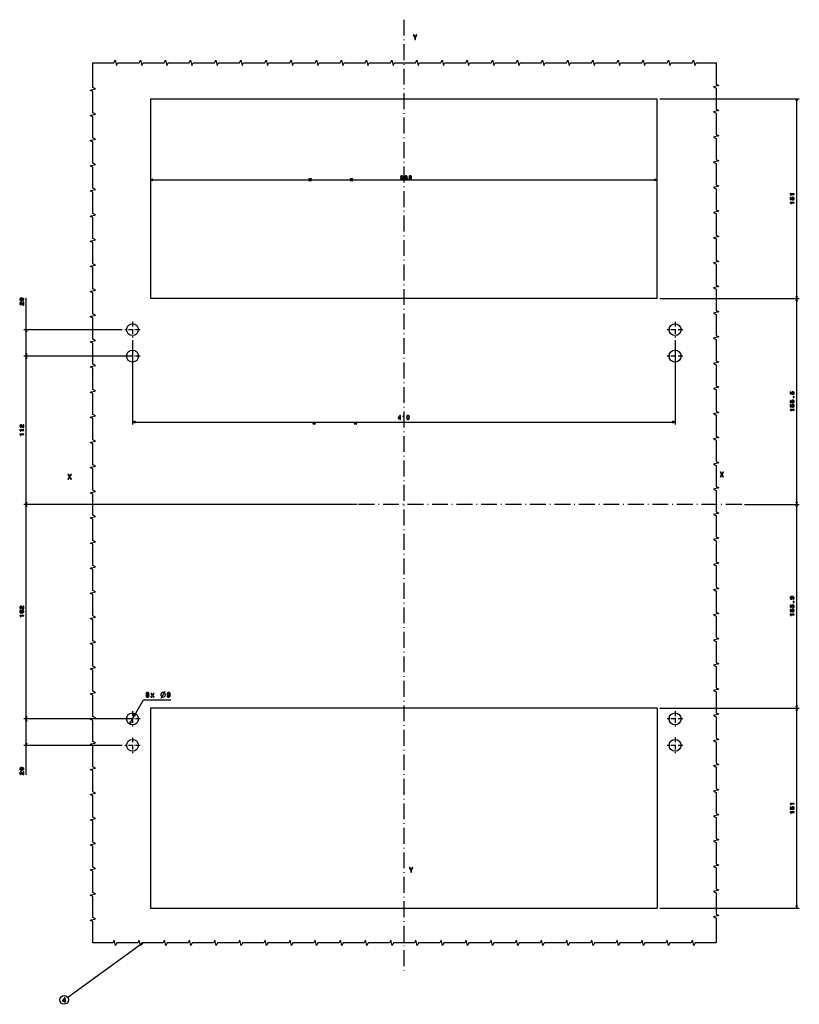
# Model space of a CAD drawing. Extents: x -936 to 1567, y 406 to 1689.
# Drawn here: x 322 to 911, y 903 to 1647 of the extents above; entities that cross this region are included whole.
import ezdxf

# ---------------------------------------------------------------- set-up
doc = ezdxf.new("R2010")
doc.units = 0
doc.linetypes.add('DASHDOT', pattern=[18.5, 12, -3, 0.5, -3])
doc.layers.get('0').update_dxf_attribs({"linetype": 'CONTINUOUS'})

msp = doc.modelspace()

# ---------------------------------------------------------------- linework, layer by layer
at = {"color": 7, "linetype": 'DASHDOT'}
for p, q in [((612.591431, 1646.825073), (612.591431, 928.474243)), ((867.959534, 1280.663086), (359.462585, 1280.663086))]:
    msp.add_line(p, q, dxfattribs=at)
at = {"color": 7}
for p, q in [((421.091431, 1587.163086), (804.091431, 1587.163086)), ((421.091431, 1587.163086), (421.091431, 1436.163086)), ((804.091431, 1436.163086), (804.091431, 1587.163086)), ((806.091431, 1587.163086), (911.496399, 1587.163086)), ((909.496399, 1436.163086), (909.496399, 1587.163086)), ((327.362427, 1392.663086), (327.362427, 1436.837891)), ((804.091431, 1436.163086), (421.091431, 1436.163086)), ((806.091431, 1436.163086), (911.496399, 1436.163086)), ((806.091431, 1436.163086), (911.496399, 1436.163086)), ((909.496399, 1280.663086), (909.496399, 1436.163086)), ((399.741425, 1412.663086), (325.362427, 1412.663086)), ((407.591431, 1404.81311), (407.591431, 1340.913574)), ((817.591431, 1404.81311), (817.591431, 1340.913574)), ((399.741425, 1392.663086), (325.362427, 1392.663086)), ((407.591431, 1342.913574), (817.591431, 1342.913574)), ((869.959534, 1280.663086), (911.496399, 1280.663086)), ((869.959534, 1280.663086), (911.496399, 1280.663086)), ((909.496399, 1126.763062), (909.496399, 1280.663086)), ((405.356689, 1114.757202), (415.880188, 1133.150269)), ((415.880188, 1133.150269), (436.492249, 1133.150269)), ((804.091431, 1126.763062), (421.091431, 1126.763062)), ((421.091431, 1126.763062), (421.091431, 975.763062)), ((804.091431, 1126.763062), (804.091431, 975.763062)), ((806.091431, 1126.763062), (911.496399, 1126.763062)), ((399.741425, 1118.663086), (325.362427, 1118.663086)), ((327.362427, 1076.337402), (327.362427, 1118.663086)), ((399.741425, 1098.663086), (325.362427, 1098.663086)), ((421.091431, 975.763062), (804.091431, 975.763062)), ((415.733215, 949.50824), (358.646057, 908.288025))]:
    msp.add_line(p, q, dxfattribs=at)
at = {"color": 5}
for p, q in [((421.091431, 1525.883179), (804.091431, 1525.883179)), ((405.591431, 1392.663086), (325.362427, 1392.663086)), ((327.362427, 1280.663086), (327.362427, 1392.663086)), ((576.871216, 1280.663086), (325.362427, 1280.663086)), ((577.445984, 1280.663086), (325.362427, 1280.663086)), ((327.362427, 1118.663086), (327.362427, 1280.663086)), ((806.091431, 1126.763062), (911.496399, 1126.763062)), ((909.496399, 975.763062), (909.496399, 1126.763062)), ((405.591431, 1118.663086), (325.362427, 1118.663086)), ((806.091431, 975.763062), (911.496399, 975.763062))]:
    msp.add_line(p, q, dxfattribs=at)
at = {"color": 7, "linetype": 'DASHDOT', "ltscale": 0.292499}
for p, q in [((407.591431, 1418.513062), (407.591431, 1406.81311)), ((817.591431, 1418.513062), (817.591431, 1406.81311)), ((823.441406, 1412.663086), (811.741455, 1412.663086)), ((407.591431, 1398.513062), (407.591431, 1386.81311)), ((817.591431, 1398.513062), (817.591431, 1386.81311)), ((823.441406, 1392.663086), (811.741455, 1392.663086)), ((407.591431, 1124.513062), (407.591431, 1112.81311)), ((817.591431, 1124.513062), (817.591431, 1112.81311)), ((823.441406, 1118.663086), (811.741455, 1118.663086)), ((407.591431, 1104.513062), (407.591431, 1092.81311)), ((817.591431, 1104.513062), (817.591431, 1092.81311)), ((823.441406, 1098.663086), (811.741455, 1098.663086))]:
    msp.add_line(p, q, dxfattribs=at)
at = {"color": 7, "linetype": 'DASHDOT', "ltscale": 0.2925}
for p, q in [((413.441437, 1412.663086), (401.741425, 1412.663086)), ((413.441437, 1392.663086), (401.741425, 1392.663086)), ((413.441437, 1118.663086), (401.741425, 1118.663086)), ((413.441437, 1098.663086), (401.741425, 1098.663086))]:
    msp.add_line(p, q, dxfattribs=at)
at = {"color": 7}
for points in [[(621.371704, 1631.806396), (621.371704, 1633.223511), (622.521545, 1635.311401), (621.99707, 1635.311401), (621.134644, 1633.652222), (620.262207, 1635.311401), (619.702393, 1635.311401), (620.902649, 1633.193237), (620.902649, 1631.806396)], [(540.885376, 1526.601074), (540.885376, 1526.302856), (542.895447, 1526.302856), (542.895447, 1526.601074)], [(540.885376, 1525.762451), (540.885376, 1525.468506), (542.895447, 1525.468506), (542.895447, 1525.762451)], [(572.113037, 1526.601074), (572.113037, 1526.302856), (574.123108, 1526.302856), (574.123108, 1526.601074)], [(572.113037, 1525.762451), (572.113037, 1525.468506), (574.123108, 1525.468506), (574.123108, 1525.762451)], [(907.496399, 1514.787598), (907.496399, 1515.180908), (904.474792, 1515.180908), (904.474792, 1514.886963), (904.738464, 1514.809204), (904.91571, 1514.653564), (905.019409, 1514.415771), (905.054077, 1514.08728), (905.360962, 1514.08728), (905.360962, 1514.787598)], [(906.713989, 1510.591064), (907.068481, 1510.686157), (907.345093, 1510.897949), (907.518005, 1511.209229), (907.582886, 1511.606934), (907.505005, 1512.043457), (907.293213, 1512.38501), (906.956055, 1512.601074), (906.523804, 1512.683228), (906.121765, 1512.609741), (905.806152, 1512.402222), (905.603027, 1512.078125), (905.529541, 1511.658691), (905.581421, 1511.334595), (905.72406, 1511.083862), (904.91571, 1511.204834), (904.91571, 1512.519043), (904.561279, 1512.519043), (904.561279, 1510.915283), (906.151978, 1510.67749), (906.151978, 1511.023315), (905.948853, 1511.274048), (905.875366, 1511.593872), (905.922913, 1511.870605), (906.061279, 1512.082397), (906.273071, 1512.216431), (906.54541, 1512.263916), (906.817749, 1512.216431), (907.029541, 1512.078125), (907.163574, 1511.866211), (907.21106, 1511.593872), (907.180847, 1511.364746), (907.081421, 1511.187622), (906.925781, 1511.057861), (906.713989, 1510.993042)], [(907.496399, 1508.382935), (907.496399, 1508.776367), (904.474792, 1508.776367), (904.474792, 1508.482422), (904.738464, 1508.404541), (904.91571, 1508.249023), (905.019409, 1508.01123), (905.054077, 1507.682617), (905.360962, 1507.682617), (905.360962, 1508.382935)], [(323.897003, 1434.494873), (324.575684, 1434.559814), (325.059845, 1434.762939), (325.35379, 1435.087158), (325.448883, 1435.536743), (325.35379, 1435.981934), (325.059845, 1436.306152), (324.575684, 1436.505005), (323.897003, 1436.574219), (323.222656, 1436.505005), (322.954651, 1436.422852), (322.734192, 1436.306152), (322.440247, 1435.981934), (322.34082, 1435.536743), (322.440247, 1435.087158), (322.738495, 1434.762939), (323.222656, 1434.559814)], [(323.897003, 1434.909912), (323.373962, 1434.944458), (322.997864, 1435.052612), (322.777405, 1435.24707), (322.699615, 1435.536743), (322.777405, 1435.822021), (322.997864, 1436.016602), (323.373962, 1436.124634), (323.897003, 1436.15918), (324.424377, 1436.124634), (324.800476, 1436.016602), (325.020935, 1435.822021), (325.094421, 1435.536743), (325.020935, 1435.24707), (324.800476, 1435.052612), (324.424377, 1434.944458)], [(325.362427, 1431.279663), (325.362427, 1433.341675), (324.990662, 1433.341675), (324.990662, 1431.711914), (324.787506, 1431.802734), (324.618896, 1431.958374), (324.311981, 1432.43811), (324.182312, 1432.693237), (323.996429, 1432.978516), (323.780304, 1433.181641), (323.525238, 1433.29834), (323.235626, 1433.341675), (322.872528, 1433.268066), (322.587219, 1433.064941), (322.40564, 1432.753662), (322.34082, 1432.351685), (322.414307, 1431.936768), (322.617462, 1431.621094), (322.941681, 1431.417969), (323.369629, 1431.348877), (323.430145, 1431.348877), (323.430145, 1431.742188), (323.395569, 1431.742188), (323.101624, 1431.781128), (322.885468, 1431.897827), (322.747162, 1432.08374), (322.699615, 1432.330078), (322.742828, 1432.580811), (322.850891, 1432.766724), (323.019501, 1432.887695), (323.231293, 1432.930908), (323.430145, 1432.900635), (323.598724, 1432.818604), (323.745697, 1432.680176), (323.875397, 1432.48999), (324.013733, 1432.234985), (324.281738, 1431.811401), (324.567047, 1431.513062), (324.912872, 1431.335815), (325.349457, 1431.279663)], [(906.713989, 1363.745605), (907.068481, 1363.84082), (907.345093, 1364.052612), (907.518005, 1364.36377), (907.582886, 1364.761475), (907.505005, 1365.19812), (907.293213, 1365.539551), (906.956055, 1365.755737), (906.523804, 1365.837891), (906.121765, 1365.764404), (905.806152, 1365.556885), (905.603027, 1365.232666), (905.529541, 1364.813354), (905.581421, 1364.489136), (905.72406, 1364.238403), (904.91571, 1364.359497), (904.91571, 1365.673584), (904.561279, 1365.673584), (904.561279, 1364.069824), (906.151978, 1363.832153), (906.151978, 1364.177979), (905.948853, 1364.428711), (905.875366, 1364.748535), (905.922913, 1365.025146), (906.061279, 1365.237061), (906.273071, 1365.370972), (906.54541, 1365.418579), (906.817749, 1365.370972), (907.029541, 1365.232666), (907.163574, 1365.020874), (907.21106, 1364.748535), (907.180847, 1364.519409), (907.081421, 1364.342163), (906.925781, 1364.212524), (906.713989, 1364.147705)], [(907.496399, 1361.317139), (907.496399, 1361.913696), (906.852295, 1361.913696), (906.852295, 1361.317139)], [(906.713989, 1357.341064), (907.068481, 1357.436157), (907.345093, 1357.647949), (907.518005, 1357.959229), (907.582886, 1358.356934), (907.505005, 1358.793457), (907.293213, 1359.13501), (906.956055, 1359.351074), (906.523804, 1359.433228), (906.121765, 1359.359741), (905.806152, 1359.152344), (905.603027, 1358.828125), (905.529541, 1358.408813), (905.581421, 1358.084595), (905.72406, 1357.833862), (904.91571, 1357.954834), (904.91571, 1359.269043), (904.561279, 1359.269043), (904.561279, 1357.665283), (906.151978, 1357.42749), (906.151978, 1357.773315), (905.948853, 1358.024048), (905.875366, 1358.343872), (905.922913, 1358.620605), (906.061279, 1358.832397), (906.273071, 1358.966431), (906.54541, 1359.013916), (906.817749, 1358.966431), (907.029541, 1358.828125), (907.163574, 1358.616211), (907.21106, 1358.343872), (907.180847, 1358.114868), (907.081421, 1357.937622), (906.925781, 1357.807861), (906.713989, 1357.743042)], [(906.713989, 1354.138672), (907.068481, 1354.233887), (907.345093, 1354.445679), (907.518005, 1354.756836), (907.582886, 1355.154541), (907.505005, 1355.591187), (907.293213, 1355.932739), (906.956055, 1356.148804), (906.523804, 1356.230957), (906.121765, 1356.157471), (905.806152, 1355.949951), (905.603027, 1355.625732), (905.529541, 1355.206421), (905.581421, 1354.882202), (905.72406, 1354.631592), (904.91571, 1354.752563), (904.91571, 1356.06665), (904.561279, 1356.06665), (904.561279, 1354.462891), (906.151978, 1354.22522), (906.151978, 1354.571045), (905.948853, 1354.821777), (905.875366, 1355.141602), (905.922913, 1355.418213), (906.061279, 1355.630127), (906.273071, 1355.76416), (906.54541, 1355.811646), (906.817749, 1355.76416), (907.029541, 1355.625732), (907.163574, 1355.41394), (907.21106, 1355.141602), (907.180847, 1354.912476), (907.081421, 1354.735229), (906.925781, 1354.605591), (906.713989, 1354.540771)], [(609.626892, 1344.913574), (610.01593, 1344.913574), (610.01593, 1345.657104), (610.443909, 1345.657104), (610.443909, 1346.00293), (610.01593, 1346.00293), (610.01593, 1347.848755), (609.622559, 1347.848755), (608.308411, 1346.037476), (608.308411, 1345.657104), (609.626892, 1345.657104)], [(608.67157, 1346.00293), (609.626892, 1347.34729), (609.626892, 1346.00293)], [(612.513611, 1344.913574), (612.906982, 1344.913574), (612.906982, 1347.935181), (612.613037, 1347.935181), (612.535217, 1347.671509), (612.379639, 1347.494263), (612.141846, 1347.390503), (611.813354, 1347.355957), (611.813354, 1347.049072), (612.513611, 1347.049072)], [(614.751953, 1346.379028), (614.816772, 1345.700317), (615.019958, 1345.216187), (615.344177, 1344.922241), (615.793762, 1344.827148), (616.238953, 1344.922241), (616.563171, 1345.216187), (616.762024, 1345.700317), (616.831177, 1346.379028), (616.762024, 1347.053345), (616.679932, 1347.321411), (616.563171, 1347.54187), (616.238953, 1347.835815), (615.793762, 1347.935181), (615.344177, 1347.835815), (615.019958, 1347.537476), (614.816772, 1347.053345)], [(615.166931, 1346.379028), (615.201538, 1346.9021), (615.30957, 1347.278076), (615.504089, 1347.498535), (615.793762, 1347.576416), (616.079041, 1347.498535), (616.27356, 1347.278076), (616.381653, 1346.9021), (616.416199, 1346.379028), (616.381653, 1345.851563), (616.27356, 1345.475586), (616.079041, 1345.255127), (615.793762, 1345.181641), (615.504089, 1345.255127), (615.30957, 1345.475586), (615.201538, 1345.851563)], [(907.496399, 1351.930664), (907.496399, 1352.323975), (904.474792, 1352.323975), (904.474792, 1352.030029), (904.738464, 1351.952271), (904.91571, 1351.796631), (905.019409, 1351.55896), (905.054077, 1351.230347), (905.360962, 1351.230347), (905.360962, 1351.930664)], [(543.885376, 1342.601074), (543.885376, 1342.302856), (545.895447, 1342.302856), (545.895447, 1342.601074)], [(543.885376, 1341.762451), (543.885376, 1341.468506), (545.895447, 1341.468506), (545.895447, 1341.762451)], [(575.113037, 1342.601074), (575.113037, 1342.302856), (577.123108, 1342.302856), (577.123108, 1342.601074)], [(575.113037, 1341.762451), (575.113037, 1341.468506), (577.123108, 1341.468506), (577.123108, 1341.762451)], [(358.77298, 1299.806396), (359.302521, 1299.806396), (360.104401, 1301.223511), (360.921387, 1299.806396), (361.455994, 1299.806396), (360.361603, 1301.606812), (361.400513, 1303.311401), (360.891144, 1303.311401), (360.119537, 1302.015381), (359.363037, 1303.311401), (358.833496, 1303.311401), (359.867371, 1301.601807)], [(851.617737, 1301.437012), (852.147278, 1301.437012), (852.949097, 1302.854126), (853.766113, 1301.437012), (854.30072, 1301.437012), (853.20636, 1303.237427), (854.245239, 1304.942017), (853.73584, 1304.942017), (852.964233, 1303.645996), (852.207764, 1304.942017), (851.678223, 1304.942017), (852.712097, 1303.232422)], [(906.752869, 1209.0802), (907.09436, 1209.145142), (907.358032, 1209.330933), (907.522339, 1209.624878), (907.582886, 1210.013916), (907.552612, 1210.269043), (907.474792, 1210.498169), (907.34082, 1210.692627), (907.150574, 1210.856934), (906.912842, 1210.986572), (906.618896, 1211.081665), (906.281738, 1211.137939), (905.892639, 1211.159546), (905.283142, 1211.08606), (904.837891, 1210.874146), (904.569885, 1210.536987), (904.474792, 1210.074463), (904.552612, 1209.650879), (904.760132, 1209.330933), (905.079956, 1209.123535), (905.481995, 1209.054321), (905.896973, 1209.123535), (906.212524, 1209.32666), (906.411377, 1209.629272), (906.476196, 1210.013916), (906.394104, 1210.420288), (906.143372, 1210.727173), (906.623169, 1210.658081), (906.964722, 1210.519775), (907.167847, 1210.307861), (907.232666, 1210.018311), (907.202454, 1209.793457), (907.107361, 1209.629272), (906.956055, 1209.521118), (906.752869, 1209.477905)], [(905.477661, 1209.473633), (905.209656, 1209.516846), (904.997803, 1209.637939), (904.863831, 1209.828125), (904.816284, 1210.074463), (904.863831, 1210.32959), (904.997803, 1210.524048), (905.205322, 1210.645142), (905.473389, 1210.692627), (905.745667, 1210.645142), (905.948853, 1210.524048), (906.074219, 1210.325195), (906.117432, 1210.061523), (906.074219, 1209.82373), (905.948853, 1209.637939), (905.75, 1209.516846)], [(907.496399, 1206.617188), (907.496399, 1207.213623), (906.852295, 1207.213623), (906.852295, 1206.617188)], [(906.554077, 1202.623779), (906.58429, 1202.623779), (906.999268, 1202.692871), (907.310547, 1202.896118), (907.509399, 1203.215942), (907.582886, 1203.639648), (907.509399, 1204.089111), (907.319153, 1204.426392), (907.016602, 1204.642456), (906.627563, 1204.720337), (906.372437, 1204.685669), (906.164978, 1204.590576), (906.005005, 1204.435059), (905.888306, 1204.227539), (905.654907, 1204.508545), (905.283142, 1204.60791), (904.945923, 1204.543091), (904.690918, 1204.357178), (904.531006, 1204.054565), (904.474792, 1203.639648), (904.543945, 1203.25061), (904.734131, 1202.952271), (905.036743, 1202.757813), (905.438721, 1202.692871), (905.468994, 1202.692871), (905.468994, 1203.077637), (905.192383, 1203.112183), (904.99353, 1203.224609), (904.872437, 1203.406128), (904.829224, 1203.661255), (904.863831, 1203.885986), (904.95459, 1204.050293), (905.101563, 1204.149658), (905.300415, 1204.188599), (905.512207, 1204.149658), (905.654907, 1204.045898), (905.741333, 1203.86438), (905.767334, 1203.618042), (905.762939, 1203.449463), (906.104492, 1203.449463), (906.095825, 1203.661255), (906.134766, 1203.933594), (906.238464, 1204.136719), (906.407104, 1204.257813), (906.627563, 1204.301025), (906.878235, 1204.253418), (907.064087, 1204.128052), (907.180847, 1203.929199), (907.219727, 1203.665527), (907.176514, 1203.393188), (907.046875, 1203.194336), (906.839355, 1203.06897), (906.554077, 1203.021484)], [(907.496399, 1197.230713), (907.496399, 1197.624023), (904.474792, 1197.624023), (904.474792, 1197.330078), (904.738464, 1197.252319), (904.91571, 1197.09668), (905.019409, 1196.858887), (905.054077, 1196.530396), (905.360962, 1196.530396), (905.360962, 1197.230713)], [(906.713989, 1199.438721), (907.068481, 1199.533813), (907.345093, 1199.745605), (907.518005, 1200.056885), (907.582886, 1200.45459), (907.505005, 1200.891235), (907.293213, 1201.232666), (906.956055, 1201.448853), (906.523804, 1201.531006), (906.121765, 1201.45752), (905.806152, 1201.25), (905.603027, 1200.925781), (905.529541, 1200.50647), (905.581421, 1200.182251), (905.72406, 1199.931519), (904.91571, 1200.052612), (904.91571, 1201.366699), (904.561279, 1201.366699), (904.561279, 1199.762939), (906.151978, 1199.525146), (906.151978, 1199.870972), (905.948853, 1200.121704), (905.875366, 1200.44165), (905.922913, 1200.718262), (906.061279, 1200.930054), (906.273071, 1201.064087), (906.54541, 1201.111694), (906.817749, 1201.064087), (907.029541, 1200.925781), (907.163574, 1200.713989), (907.21106, 1200.44165), (907.180847, 1200.212524), (907.081421, 1200.035278), (906.925781, 1199.90564), (906.713989, 1199.84082)], [(418.34082, 1137.036499), (418.083618, 1136.895264), (417.907104, 1136.698608), (417.796143, 1136.451416), (417.760864, 1136.153931), (417.841553, 1135.705078), (418.073547, 1135.357056), (418.451782, 1135.135132), (418.966187, 1135.049438), (419.475555, 1135.135132), (419.853821, 1135.357056), (420.085785, 1135.705078), (420.171509, 1136.153931), (420.131165, 1136.451416), (420.025269, 1136.698608), (419.843719, 1136.895264), (419.591553, 1137.036499), (419.793274, 1137.157471), (419.934509, 1137.323975), (420.020233, 1137.525635), (420.050476, 1137.772827), (419.969788, 1138.130859), (419.757996, 1138.418335), (419.415039, 1138.604858), (418.966187, 1138.675537), (418.512299, 1138.604858), (418.169373, 1138.418335), (417.952515, 1138.130859), (417.876862, 1137.772827), (417.902069, 1137.525635), (417.987793, 1137.323975)], [(418.355957, 1137.732422), (418.396301, 1137.954346), (418.517334, 1138.125854), (418.708984, 1138.231689), (418.966187, 1138.272095), (419.218353, 1138.231689), (419.410004, 1138.125854), (419.531036, 1137.954346), (419.576416, 1137.732422), (419.531036, 1137.505493), (419.410004, 1137.328979), (419.218353, 1137.213013), (418.966187, 1137.177734), (418.708984, 1137.218018), (418.517334, 1137.328979), (418.396301, 1137.505493)], [(430.881256, 1138.650269), (430.53125, 1138.650269), (430.239594, 1138.591919), (429.947937, 1138.475342), (429.65625, 1138.300293), (429.306274, 1137.950317), (429.131256, 1137.658691), (429.014587, 1137.366943), (428.956238, 1137.075317), (428.956238, 1136.725342), (429.014587, 1136.433594), (429.131256, 1136.141968), (429.306274, 1135.850342), (429.65625, 1135.500244), (429.947937, 1135.325317), (430.239594, 1135.208618), (430.53125, 1135.150269), (430.881256, 1135.150269), (431.172913, 1135.208618), (431.4646, 1135.325317), (431.756256, 1135.500244), (432.106262, 1135.850342), (432.28125, 1136.141968), (432.397949, 1136.433594), (432.456238, 1136.725342), (432.456238, 1137.075317), (432.397949, 1137.366943), (432.28125, 1137.658691), (432.106262, 1137.950317), (431.756256, 1138.300293), (431.4646, 1138.475342), (431.172913, 1138.591919)], [(433.763885, 1136.0177), (433.839539, 1135.619385), (434.056396, 1135.311646), (434.399353, 1135.119995), (434.85321, 1135.049438), (435.150757, 1135.084717), (435.418091, 1135.175537), (435.64502, 1135.331787), (435.83667, 1135.553711), (435.987976, 1135.831177), (436.098907, 1136.174072), (436.164459, 1136.567383), (436.189697, 1137.021362), (436.103943, 1137.732422), (435.856812, 1138.251831), (435.46344, 1138.564575), (434.923828, 1138.675537), (434.429596, 1138.584717), (434.056396, 1138.342651), (433.814331, 1137.969482), (433.733643, 1137.500488), (433.814331, 1137.016357), (434.051361, 1136.648193), (434.404358, 1136.416138), (434.85321, 1136.340454), (435.327271, 1136.436279), (435.685364, 1136.728882), (435.604675, 1136.169067), (435.443298, 1135.77063), (435.196167, 1135.533569), (434.858276, 1135.457886), (434.596008, 1135.493286), (434.404358, 1135.604248), (434.27832, 1135.780762), (434.227844, 1136.0177)], [(434.222839, 1137.505493), (434.273254, 1137.818115), (434.414459, 1138.065308), (434.636353, 1138.22168), (434.923828, 1138.2771), (435.221375, 1138.22168), (435.448334, 1138.065308), (435.589539, 1137.823242), (435.64502, 1137.510498), (435.589539, 1137.192871), (435.448334, 1136.955811), (435.216339, 1136.80957), (434.908691, 1136.759033), (434.631348, 1136.80957), (434.414459, 1136.955811), (434.273254, 1137.187744)], [(418.244995, 1136.16394), (418.290405, 1136.431274), (418.436646, 1136.633057), (418.663605, 1136.76416), (418.966187, 1136.80957), (419.263733, 1136.76416), (419.490692, 1136.633057), (419.636963, 1136.431274), (419.687378, 1136.16394), (419.636963, 1135.876465), (419.490692, 1135.659668), (419.263733, 1135.518433), (418.966187, 1135.473022), (418.663605, 1135.518433), (418.436646, 1135.659668), (418.290405, 1135.876465)], [(421.981018, 1135.150269), (422.677002, 1136.204346), (423.393127, 1135.150269), (423.927734, 1135.150269), (422.959412, 1136.547241), (423.872253, 1137.858521), (423.357849, 1137.858521), (422.697174, 1136.875122), (422.036499, 1137.858521), (421.512024, 1137.858521), (422.409729, 1136.542236), (421.461578, 1135.150269)], [(323.897003, 1079.799072), (324.575684, 1079.863892), (325.059845, 1080.067139), (325.35379, 1080.391357), (325.448883, 1080.84082), (325.35379, 1081.286133), (325.059845, 1081.610352), (324.575684, 1081.809204), (323.897003, 1081.878418), (323.222656, 1081.809204), (322.954651, 1081.727051), (322.734192, 1081.610352), (322.440247, 1081.286133), (322.34082, 1080.84082), (322.440247, 1080.391357), (322.738495, 1080.067139), (323.222656, 1079.863892)], [(325.362427, 1076.583862), (325.362427, 1078.645752), (324.990662, 1078.645752), (324.990662, 1077.016113), (324.787506, 1077.106934), (324.618896, 1077.262451), (324.311981, 1077.74231), (324.182312, 1077.997314), (323.996429, 1078.282715), (323.780304, 1078.48584), (323.525238, 1078.602539), (323.235626, 1078.645752), (322.872528, 1078.572266), (322.587219, 1078.369141), (322.40564, 1078.057861), (322.34082, 1077.655884), (322.414307, 1077.240845), (322.617462, 1076.925293), (322.941681, 1076.722168), (323.369629, 1076.652954), (323.430145, 1076.652954), (323.430145, 1077.046387), (323.395569, 1077.046387), (323.101624, 1077.085205), (322.885468, 1077.202026), (322.747162, 1077.387817), (322.699615, 1077.634277), (322.742828, 1077.88501), (322.850891, 1078.070801), (323.019501, 1078.191895), (323.231293, 1078.235107), (323.430145, 1078.204834), (323.598724, 1078.122803), (323.745697, 1077.984375), (323.875397, 1077.794189), (324.013733, 1077.539185), (324.281738, 1077.115479), (324.567047, 1076.817261), (324.912872, 1076.640015), (325.349457, 1076.583862)], [(323.897003, 1080.214111), (323.373962, 1080.248657), (322.997864, 1080.356689), (322.777405, 1080.55127), (322.699615, 1080.84082), (322.777405, 1081.126221), (322.997864, 1081.320679), (323.373962, 1081.428833), (323.897003, 1081.463379), (324.424377, 1081.428833), (324.800476, 1081.320679), (325.020935, 1081.126221), (325.094421, 1080.84082), (325.020935, 1080.55127), (324.800476, 1080.356689), (324.424377, 1080.248657)], [(618.371704, 1002.806458), (618.371704, 1004.223633), (619.521545, 1006.311523), (618.99707, 1006.311523), (618.134644, 1004.652283), (617.262207, 1006.311523), (616.702393, 1006.311523), (617.902649, 1004.193359), (617.902649, 1002.806458)], [(356.234467, 904.596436), (356.688354, 904.596436), (356.688354, 905.463867), (357.187653, 905.463867), (357.187653, 905.86731), (356.688354, 905.86731), (356.688354, 908.020813), (356.229431, 908.020813), (354.696289, 905.907654), (354.696289, 905.463867), (356.234467, 905.463867)], [(355.119934, 905.86731), (356.234467, 907.435791), (356.234467, 905.86731)]]:
    msp.add_lwpolyline(points, close=True, dxfattribs=at)
for points in [[(377.5354, 949.50824), (377.5354, 965.50824), (375.5354, 966.50824), (379.5354, 967.50824), (377.5354, 968.50824), (377.5354, 984.50824), (375.5354, 985.50824), (379.5354, 986.50824), (377.5354, 987.50824), (377.5354, 1003.50824), (375.5354, 1004.50824), (379.5354, 1005.50824), (377.5354, 1006.50824), (377.5354, 1022.50824), (375.5354, 1023.50824), (379.5354, 1024.508301), (377.5354, 1025.508301), (377.5354, 1041.508301), (375.5354, 1042.508301), (379.5354, 1043.508301), (377.5354, 1044.508301), (377.5354, 1060.508301), (375.5354, 1061.508301), (379.5354, 1062.508301), (377.5354, 1063.508301), (377.5354, 1079.508301), (375.5354, 1080.508301), (379.5354, 1081.508301), (377.5354, 1082.508301), (377.5354, 1098.508301), (375.5354, 1099.508301), (379.5354, 1100.508301), (377.5354, 1101.508301), (377.5354, 1117.508301), (375.5354, 1118.508301), (379.5354, 1119.508301), (377.5354, 1120.508301), (377.5354, 1136.508301), (375.5354, 1137.508301), (379.5354, 1138.508301), (377.5354, 1139.508301), (377.5354, 1155.508301), (375.5354, 1156.508301), (379.5354, 1157.508301), (377.5354, 1158.508301), (377.5354, 1174.508301), (375.5354, 1175.508301), (379.5354, 1176.508301), (377.5354, 1177.508301), (377.5354, 1193.508301), (375.5354, 1194.508301), (379.5354, 1195.508301), (377.5354, 1196.508301), (377.5354, 1212.508301), (375.5354, 1213.508301), (379.5354, 1214.508301), (377.5354, 1215.508301), (377.5354, 1231.508301), (375.5354, 1232.508301), (379.5354, 1233.508301), (377.5354, 1234.508301), (377.5354, 1250.508301), (375.5354, 1251.508301), (379.5354, 1252.508301), (377.5354, 1253.508301), (377.5354, 1269.508301), (375.5354, 1270.508301), (379.5354, 1271.508301), (377.5354, 1272.508301), (377.5354, 1288.508301), (375.5354, 1289.508301), (379.5354, 1290.508301), (377.5354, 1291.508301), (377.5354, 1307.508301), (375.5354, 1308.508301), (379.5354, 1309.508301), (377.5354, 1310.508301), (377.5354, 1326.508301), (375.5354, 1327.508301), (379.5354, 1328.508301), (377.5354, 1329.508301), (377.5354, 1345.508301), (375.5354, 1346.508301), (379.5354, 1347.508301), (377.5354, 1348.508301), (377.5354, 1364.508301), (375.5354, 1365.508301), (379.5354, 1366.508301), (377.5354, 1367.508301), (377.5354, 1383.508301), (375.5354, 1384.508301), (379.5354, 1385.508301), (377.5354, 1386.508301), (377.5354, 1402.508301), (375.5354, 1403.508301), (379.5354, 1404.508301), (377.5354, 1405.508301), (377.5354, 1421.508301), (375.5354, 1422.508301), (379.5354, 1423.508301), (377.5354, 1424.508301), (377.5354, 1440.508301), (375.5354, 1441.508301), (379.5354, 1442.508301), (377.5354, 1443.508301), (377.5354, 1459.508301), (375.5354, 1460.508301), (379.5354, 1461.508301), (377.5354, 1462.508301), (377.5354, 1478.508301), (375.5354, 1479.508301), (379.5354, 1480.508301), (377.5354, 1481.508301), (377.5354, 1497.508301), (375.5354, 1498.508301), (379.5354, 1499.508301), (377.5354, 1500.508301), (377.5354, 1516.508301), (375.5354, 1517.508301), (379.5354, 1518.508301), (377.5354, 1519.508301), (377.5354, 1535.508301), (375.5354, 1536.508301), (379.5354, 1537.508301), (377.5354, 1538.508301), (377.5354, 1554.508301), (375.5354, 1555.508301), (379.5354, 1556.508301), (377.5354, 1557.508301), (377.5354, 1573.508301), (375.5354, 1574.508301), (379.5354, 1575.508301), (377.5354, 1576.508301), (377.5354, 1592.508301), (375.5354, 1593.508301), (379.5354, 1594.508301), (377.5354, 1595.508301), (377.5354, 1614.158691)], [(377.5354, 1614.158691), (393.5354, 1614.158691), (394.5354, 1616.158691), (395.5354, 1612.158691), (396.5354, 1614.158691), (412.5354, 1614.158691), (413.5354, 1616.158691), (414.5354, 1612.158691), (415.5354, 1614.158691), (431.5354, 1614.158691), (432.5354, 1616.158691), (433.5354, 1612.158691), (434.5354, 1614.158691), (450.5354, 1614.158691), (451.5354, 1616.158691), (452.5354, 1612.158691), (453.5354, 1614.158691), (469.5354, 1614.158691), (470.5354, 1616.158691), (471.5354, 1612.158691), (472.5354, 1614.158691), (488.5354, 1614.158691), (489.5354, 1616.158691), (490.5354, 1612.158691), (491.5354, 1614.158691), (507.5354, 1614.158691), (508.5354, 1616.158691), (509.5354, 1612.158691), (510.5354, 1614.158691), (526.5354, 1614.158691), (527.5354, 1616.158691), (528.5354, 1612.158691), (529.5354, 1614.158691), (545.5354, 1614.158691), (546.5354, 1616.158691), (547.5354, 1612.158691), (548.5354, 1614.158691), (564.5354, 1614.158691), (565.5354, 1616.158691), (566.5354, 1612.158691), (567.5354, 1614.158691), (583.5354, 1614.158691), (584.5354, 1616.158691), (585.5354, 1612.158691), (586.5354, 1614.158691), (602.5354, 1614.158691), (603.5354, 1616.158691), (604.5354, 1612.158691), (605.5354, 1614.158691), (621.5354, 1614.158691), (622.5354, 1616.158691), (623.5354, 1612.158691), (624.5354, 1614.158691), (640.5354, 1614.158691), (641.5354, 1616.158691), (642.5354, 1612.158691), (643.5354, 1614.158691), (659.5354, 1614.158691), (660.5354, 1616.158691), (661.5354, 1612.158691), (662.5354, 1614.158691), (678.5354, 1614.158691), (679.5354, 1616.158691), (680.5354, 1612.158691), (681.5354, 1614.158691), (697.5354, 1614.158691), (698.5354, 1616.158691), (699.5354, 1612.158691), (700.5354, 1614.158691), (716.5354, 1614.158691), (717.5354, 1616.158691), (718.5354, 1612.158691), (719.5354, 1614.158691), (735.5354, 1614.158691), (736.5354, 1616.158691), (737.5354, 1612.158691), (738.5354, 1614.158691), (754.5354, 1614.158691), (755.5354, 1616.158691), (756.5354, 1612.158691), (757.5354, 1614.158691), (773.5354, 1614.158691), (774.5354, 1616.158691), (775.5354, 1612.158691), (776.5354, 1614.158691), (792.5354, 1614.158691), (793.5354, 1616.158691), (794.5354, 1612.158691), (795.5354, 1614.158691), (811.5354, 1614.158691), (812.5354, 1616.158691), (813.5354, 1612.158691), (814.5354, 1614.158691), (830.5354, 1614.158691), (831.5354, 1616.158691), (832.5354, 1612.158691), (833.5354, 1614.158691), (848.739685, 1614.158691)], [(848.739685, 1614.158691), (848.739685, 1598.158691), (850.739685, 1597.158691), (846.739685, 1596.158691), (848.739685, 1595.158691), (848.739685, 1579.158691), (850.739685, 1578.158691), (846.739685, 1577.158691), (848.739685, 1576.158691), (848.739685, 1560.158691), (850.739685, 1559.158691), (846.739685, 1558.158691), (848.739685, 1557.158691), (848.739685, 1541.158691), (850.739685, 1540.158691), (846.739685, 1539.158691), (848.739685, 1538.158691), (848.739685, 1522.158691), (850.739685, 1521.158691), (846.739685, 1520.158691), (848.739685, 1519.158691), (848.739685, 1503.158691), (850.739685, 1502.158691), (846.739685, 1501.158691), (848.739685, 1500.158691), (848.739685, 1484.158691), (850.739685, 1483.158691), (846.739685, 1482.158691), (848.739685, 1481.158691), (848.739685, 1465.158691), (850.739685, 1464.158691), (846.739685, 1463.158691), (848.739685, 1462.158691), (848.739685, 1446.158691), (850.739685, 1445.158691), (846.739685, 1444.158691), (848.739685, 1443.158691), (848.739685, 1427.158691), (850.739685, 1426.158691), (846.739685, 1425.158691), (848.739685, 1424.158691), (848.739685, 1408.158691), (850.739685, 1407.158691), (846.739685, 1406.158691), (848.739685, 1405.158691), (848.739685, 1389.158691), (850.739685, 1388.158691), (846.739685, 1387.158691), (848.739685, 1386.158691), (848.739685, 1370.158691), (850.739685, 1369.158691), (846.739685, 1368.158691), (848.739685, 1367.158691), (848.739685, 1351.158691), (850.739685, 1350.158691), (846.739685, 1349.158691), (848.739685, 1348.158691), (848.739685, 1332.158691), (850.739685, 1331.158691), (846.739685, 1330.158691), (848.739685, 1329.158691), (848.739685, 1313.158691), (850.739685, 1312.158691), (846.739685, 1311.158691), (848.739685, 1310.158691), (848.739685, 1294.158691), (850.739685, 1293.158691), (846.739685, 1292.158691), (848.739685, 1291.158691), (848.739685, 1275.158691), (850.739685, 1274.158691), (846.739685, 1273.158691), (848.739685, 1272.158691), (848.739685, 1256.158691), (850.739685, 1255.158691), (846.739685, 1254.158691), (848.739685, 1253.158691), (848.739685, 1237.158691), (850.739685, 1236.158691), (846.739685, 1235.158691), (848.739685, 1234.158691), (848.739685, 1218.158691), (850.739685, 1217.158691), (846.739685, 1216.158691), (848.739685, 1215.158691), (848.739685, 1199.158691), (850.739685, 1198.158691), (846.739685, 1197.158691), (848.739685, 1196.158691), (848.739685, 1180.158691), (850.739685, 1179.158691), (846.739685, 1178.158691), (848.739685, 1177.158691), (848.739685, 1161.158691), (850.739685, 1160.158691), (846.739685, 1159.158691), (848.739685, 1158.158691), (848.739685, 1142.158691), (850.739685, 1141.158691), (846.739685, 1140.158691), (848.739685, 1139.158691), (848.739685, 1123.158691), (850.739685, 1122.158691), (846.739685, 1121.158691), (848.739685, 1120.158691), (848.739685, 1104.158691), (850.739685, 1103.158691), (846.739685, 1102.158691), (848.739685, 1101.158691), (848.739685, 1085.158691), (850.739685, 1084.158691), (846.739685, 1083.158691), (848.739685, 1082.158691), (848.739685, 1066.158691), (850.739685, 1065.158691), (846.739685, 1064.158691), (848.739685, 1063.158691), (848.739685, 1047.158691), (850.739685, 1046.158691), (846.739685, 1045.158691), (848.739685, 1044.158691), (848.739685, 1028.158691), (850.739685, 1027.158691), (846.739685, 1026.158691), (848.739685, 1025.158691), (848.739685, 1009.15863), (850.739685, 1008.15863), (846.739685, 1007.15863), (848.739685, 1006.15863), (848.739685, 990.15863), (850.739685, 989.15863), (846.739685, 988.15863), (848.739685, 987.15863), (848.739685, 971.15863), (850.739685, 970.15863), (846.739685, 969.15863), (848.739685, 968.15863), (848.739685, 949.50824)], [(910.014038, 1585.231201), (909.496399, 1587.163086), (908.97876, 1585.231201)], [(908.97876, 1438.094971), (909.496399, 1436.163086), (910.014038, 1438.094971)], [(910.014038, 1434.231201), (909.496399, 1436.163086), (908.97876, 1434.231201)], [(327.880066, 1410.731201), (327.362427, 1412.663086), (326.844818, 1410.731201)], [(326.844818, 1394.594971), (327.362427, 1392.663086), (327.880066, 1394.594971)], [(409.523285, 1343.431152), (407.591431, 1342.913574), (409.523285, 1342.395996)], [(815.659546, 1342.395996), (817.591431, 1342.913574), (815.659546, 1343.431152)], [(908.97876, 1282.594971), (909.496399, 1280.663086), (910.014038, 1282.594971)], [(910.014038, 1278.731201), (909.496399, 1280.663086), (908.97876, 1278.731201)], [(429.189575, 1134.275269), (431.172913, 1137.775269), (432.164612, 1139.525269)], [(908.97876, 1128.694946), (909.496399, 1126.763062), (910.014038, 1128.694946)], [(327.880066, 1116.731201), (327.362427, 1118.663086), (326.844818, 1116.731201)], [(405.86676, 1116.69104), (405.356689, 1114.757202), (406.765381, 1116.17688)], [(409.316101, 1120.635132), (409.826172, 1122.56897), (408.41748, 1121.149292)], [(326.844818, 1100.594971), (327.362427, 1098.663086), (327.880066, 1100.594971)], [(848.739685, 949.50824), (832.739685, 949.50824), (831.739685, 947.50824), (830.739685, 951.50824), (829.739685, 949.50824), (813.739685, 949.50824), (812.739685, 947.50824), (811.739685, 951.50824), (810.739685, 949.50824), (794.739685, 949.50824), (793.739685, 947.50824), (792.739685, 951.50824), (791.739685, 949.50824), (775.739685, 949.50824), (774.739685, 947.50824), (773.739685, 951.50824), (772.739685, 949.50824), (756.739685, 949.50824), (755.739685, 947.50824), (754.739685, 951.50824), (753.739685, 949.50824), (737.739685, 949.50824), (736.739685, 947.50824), (735.739685, 951.50824), (734.739685, 949.50824), (718.739685, 949.50824), (717.739685, 947.50824), (716.739685, 951.50824), (715.739685, 949.50824), (699.739685, 949.50824), (698.739685, 947.50824), (697.739685, 951.50824), (696.739685, 949.50824), (680.739685, 949.50824), (679.739685, 947.50824), (678.739685, 951.50824), (677.739685, 949.50824), (661.739685, 949.50824), (660.739685, 947.50824), (659.739685, 951.50824), (658.739685, 949.50824), (642.739685, 949.50824), (641.739685, 947.50824), (640.739685, 951.50824), (639.739685, 949.50824), (623.739685, 949.50824), (622.739685, 947.50824), (621.739685, 951.50824), (620.739685, 949.50824), (604.739685, 949.50824), (603.739685, 947.50824), (602.739685, 951.50824), (601.739685, 949.50824), (585.739685, 949.50824), (584.739685, 947.50824), (583.739685, 951.50824), (582.739685, 949.50824), (566.739685, 949.50824), (565.739685, 947.50824), (564.739685, 951.50824), (563.739685, 949.50824), (547.739685, 949.50824), (546.739685, 947.50824), (545.739685, 951.50824), (544.739685, 949.50824), (528.739685, 949.50824), (527.739685, 947.50824), (526.739685, 951.50824), (525.739685, 949.50824), (509.739685, 949.50824), (508.739685, 947.50824), (507.739685, 951.50824), (506.739685, 949.50824), (490.739685, 949.50824), (489.739685, 947.50824), (488.739685, 951.50824), (487.739685, 949.50824), (471.739685, 949.50824), (470.739685, 947.50824), (469.739685, 951.50824), (468.739685, 949.50824), (452.739685, 949.50824), (451.739685, 947.50824), (450.739685, 951.50824), (449.739685, 949.50824), (433.739685, 949.50824), (432.739685, 947.50824), (431.739685, 951.50824), (430.739685, 949.50824), (414.739685, 949.50824), (413.739685, 947.50824), (412.739685, 951.50824), (411.739685, 949.50824), (395.739685, 949.50824), (394.739685, 947.50824), (393.739685, 951.50824), (392.739685, 949.50824), (377.5354, 949.50824)], [(414.470001, 947.957642), (415.733215, 949.50824), (413.863953, 948.796997)]]:
    msp.add_lwpolyline(points, dxfattribs=at)
at = {"color": 5}
for points in [[(423.023285, 1526.400879), (421.091431, 1525.883179), (423.023285, 1525.365479)], [(802.159546, 1525.365479), (804.091431, 1525.883179), (802.159546, 1526.400879)], [(327.880066, 1390.731201), (327.362427, 1392.663086), (326.844818, 1390.731201)], [(326.844818, 1282.594971), (327.362427, 1280.663086), (327.880066, 1282.594971)], [(327.880066, 1278.731201), (327.362427, 1280.663086), (326.844818, 1278.731201)], [(910.014038, 1124.831299), (909.496399, 1126.763062), (908.97876, 1124.831299)], [(326.844818, 1120.594971), (327.362427, 1118.663086), (327.880066, 1120.594971)], [(908.97876, 977.694946), (909.496399, 975.763062), (910.014038, 977.694946)]]:
    msp.add_lwpolyline(points, dxfattribs=at)
for points in [[(610.006958, 1526.825562), (610.006958, 1526.795288), (610.076111, 1526.380249), (610.279297, 1526.069092), (610.599182, 1525.870239), (611.022827, 1525.796753), (611.472412, 1525.870239), (611.80957, 1526.060425), (612.025696, 1526.363037), (612.103516, 1526.752075), (612.068909, 1527.00708), (611.973816, 1527.2146), (611.818237, 1527.374512), (611.610718, 1527.491211), (611.891724, 1527.724609), (611.99115, 1528.096436), (611.92627, 1528.433594), (611.740417, 1528.688721), (611.437805, 1528.848633), (611.022827, 1528.904785), (610.633789, 1528.835693), (610.33551, 1528.645386), (610.140991, 1528.342773), (610.076111, 1527.940796), (610.076111, 1527.910522), (610.460876, 1527.910522), (610.495422, 1528.187256), (610.607849, 1528.386108), (610.789368, 1528.50708), (611.044434, 1528.550293), (611.269226, 1528.515747), (611.433472, 1528.424927), (611.532898, 1528.277954), (611.571838, 1528.079102), (611.532898, 1527.86731), (611.429138, 1527.724609), (611.24762, 1527.638184), (611.001221, 1527.612305), (610.832642, 1527.616577), (610.832642, 1527.275146), (611.044434, 1527.283691), (611.316772, 1527.244873), (611.519958, 1527.141113), (611.640991, 1526.972534), (611.684204, 1526.752075), (611.636658, 1526.501343), (611.511292, 1526.31543), (611.312439, 1526.19873), (611.048767, 1526.15979), (610.776428, 1526.203125), (610.577576, 1526.332764), (610.452209, 1526.540283), (610.404663, 1526.825562)], [(613.762573, 1527.499878), (613.542114, 1527.378906), (613.390808, 1527.210205), (613.295715, 1526.998413), (613.265503, 1526.743408), (613.334656, 1526.358643), (613.533508, 1526.060425), (613.857666, 1525.870239), (614.298645, 1525.796753), (614.735229, 1525.870239), (615.059448, 1526.060425), (615.258301, 1526.358643), (615.331787, 1526.743408), (615.29718, 1526.998413), (615.206421, 1527.210205), (615.050781, 1527.378906), (614.834656, 1527.499878), (615.007568, 1527.603638), (615.128601, 1527.746338), (615.202087, 1527.919189), (615.228027, 1528.130981), (615.158875, 1528.437988), (614.977295, 1528.684326), (614.68335, 1528.844238), (614.298645, 1528.904785), (613.909546, 1528.844238), (613.615601, 1528.684326), (613.429749, 1528.437988), (613.364929, 1528.130981), (613.386536, 1527.919189), (613.460022, 1527.746338)], [(613.680481, 1526.752075), (613.71936, 1526.981201), (613.844727, 1527.154053), (614.039246, 1527.266479), (614.298645, 1527.30542), (614.55365, 1527.266479), (614.748169, 1527.154053), (614.873535, 1526.981201), (614.916748, 1526.752075), (614.873535, 1526.505615), (614.748169, 1526.319824), (614.55365, 1526.19873), (614.298645, 1526.15979), (614.039246, 1526.19873), (613.844727, 1526.319824), (613.71936, 1526.505615)], [(613.775574, 1528.096436), (613.81012, 1528.286621), (613.913879, 1528.433594), (614.078186, 1528.524414), (614.298645, 1528.55896), (614.514771, 1528.524414), (614.679016, 1528.433594), (614.782776, 1528.286621), (614.821655, 1528.096436), (614.782776, 1527.901855), (614.679016, 1527.75061), (614.514771, 1527.651123), (614.298645, 1527.620972), (614.078186, 1527.655518), (613.913879, 1527.75061), (613.81012, 1527.901855)], [(616.41156, 1526.825562), (616.41156, 1526.795288), (616.480774, 1526.380249), (616.683899, 1526.069092), (617.003784, 1525.870239), (617.427429, 1525.796753), (617.877014, 1525.870239), (618.214172, 1526.060425), (618.430298, 1526.363037), (618.508118, 1526.752075), (618.473572, 1527.00708), (618.378418, 1527.2146), (618.222839, 1527.374512), (618.01532, 1527.491211), (618.296326, 1527.724609), (618.395752, 1528.096436), (618.330872, 1528.433594), (618.14502, 1528.688721), (617.842407, 1528.848633), (617.427429, 1528.904785), (617.038391, 1528.835693), (616.740112, 1528.645386), (616.545593, 1528.342773), (616.480774, 1527.940796), (616.480774, 1527.910522), (616.865479, 1527.910522), (616.900085, 1528.187256), (617.012451, 1528.386108), (617.194031, 1528.50708), (617.449036, 1528.550293), (617.673828, 1528.515747), (617.838074, 1528.424927), (617.9375, 1528.277954), (617.97644, 1528.079102), (617.9375, 1527.86731), (617.833801, 1527.724609), (617.652222, 1527.638184), (617.405823, 1527.612305), (617.237244, 1527.616577), (617.237244, 1527.275146), (617.449036, 1527.283691), (617.721375, 1527.244873), (617.924561, 1527.141113), (618.045593, 1526.972534), (618.088806, 1526.752075), (618.04126, 1526.501343), (617.915894, 1526.31543), (617.717041, 1526.19873), (617.453369, 1526.15979), (617.18103, 1526.203125), (616.982178, 1526.332764), (616.856812, 1526.540283), (616.809265, 1526.825562)], [(325.362427, 1338.810669), (325.362427, 1340.872559), (324.990662, 1340.872559), (324.990662, 1339.24292), (324.787506, 1339.33374), (324.618896, 1339.489258), (324.311981, 1339.969116), (324.182312, 1340.224121), (323.996429, 1340.509521), (323.780304, 1340.712646), (323.525238, 1340.829346), (323.235626, 1340.872559), (322.872528, 1340.799072), (322.587219, 1340.595947), (322.40564, 1340.284668), (322.34082, 1339.88269), (322.414307, 1339.467651), (322.617462, 1339.1521), (322.941681, 1338.948975), (323.369629, 1338.879761), (323.430145, 1338.879761), (323.430145, 1339.273193), (323.395569, 1339.273193), (323.101624, 1339.312012), (322.885468, 1339.428833), (322.747162, 1339.614624), (322.699615, 1339.861084), (322.742828, 1340.111816), (322.850891, 1340.297607), (323.019501, 1340.418701), (323.231293, 1340.461914), (323.430145, 1340.431641), (323.598724, 1340.349487), (323.745697, 1340.211182), (323.875397, 1340.020996), (324.013733, 1339.765991), (324.281738, 1339.342285), (324.567047, 1339.044067), (324.912872, 1338.866821), (325.349457, 1338.810669)], [(325.362427, 1336.585327), (325.362427, 1336.978638), (322.34082, 1336.978638), (322.34082, 1336.684692), (322.604492, 1336.606934), (322.781738, 1336.451294), (322.885468, 1336.213501), (322.920074, 1335.88501), (323.22699, 1335.88501), (323.22699, 1336.585327)], [(325.362427, 1333.382935), (325.362427, 1333.776367), (322.34082, 1333.776367), (322.34082, 1333.482422), (322.604492, 1333.404541), (322.781738, 1333.249023), (322.885468, 1333.01123), (322.920074, 1332.682739), (323.22699, 1332.682739), (323.22699, 1333.382935)], [(325.362427, 1201.810669), (325.362427, 1203.872559), (324.990662, 1203.872559), (324.990662, 1202.24292), (324.787506, 1202.33374), (324.618896, 1202.489258), (324.311981, 1202.969116), (324.182312, 1203.224243), (323.996429, 1203.509521), (323.780304, 1203.712646), (323.525238, 1203.829346), (323.235626, 1203.872559), (322.872528, 1203.799072), (322.587219, 1203.595947), (322.40564, 1203.284668), (322.34082, 1202.88269), (322.414307, 1202.467651), (322.617462, 1202.1521), (322.941681, 1201.948975), (323.369629, 1201.879761), (323.430145, 1201.879761), (323.430145, 1202.273193), (323.395569, 1202.273193), (323.101624, 1202.312134), (322.885468, 1202.428833), (322.747162, 1202.614624), (322.699615, 1202.861084), (322.742828, 1203.111816), (322.850891, 1203.297729), (323.019501, 1203.418701), (323.231293, 1203.461914), (323.430145, 1203.431641), (323.598724, 1203.349609), (323.745697, 1203.211182), (323.875397, 1203.020996), (324.013733, 1202.765991), (324.281738, 1202.342285), (324.567047, 1202.044067), (324.912872, 1201.866821), (325.349457, 1201.810669)], [(323.170776, 1200.700562), (322.820648, 1200.618408), (322.561279, 1200.428223), (322.397003, 1200.134277), (322.34082, 1199.753906), (322.371063, 1199.498779), (322.453217, 1199.27832), (322.587219, 1199.083862), (322.777405, 1198.919556), (323.015167, 1198.789917), (323.304779, 1198.694824), (323.646301, 1198.634277), (324.031006, 1198.616943), (324.644836, 1198.686157), (325.090088, 1198.897949), (325.358093, 1199.239502), (325.448883, 1199.706299), (325.371063, 1200.12561), (325.167908, 1200.445557), (324.848022, 1200.652954), (324.441681, 1200.72644), (324.031006, 1200.652954), (323.715454, 1200.454102), (323.516602, 1200.147217), (323.447449, 1199.766846), (323.533905, 1199.356201), (323.780304, 1199.049316), (323.304779, 1199.114136), (322.963287, 1199.252441), (322.760132, 1199.464233), (322.690948, 1199.758179), (322.725525, 1199.974365), (322.816315, 1200.13855), (322.967621, 1200.246704), (323.170776, 1200.302856)], [(324.446014, 1200.307129), (324.718323, 1200.259644), (324.925842, 1200.13855), (325.064148, 1199.944092), (325.107391, 1199.702026), (325.064148, 1199.446899), (324.930145, 1199.252441), (324.722656, 1199.127075), (324.450317, 1199.088135), (324.182312, 1199.131348), (323.979156, 1199.252441), (323.849457, 1199.451294), (323.80191, 1199.719238), (323.849457, 1199.952759), (323.974823, 1200.13855), (324.177979, 1200.259644)], [(325.362427, 1196.382935), (325.362427, 1196.776367), (322.34082, 1196.776367), (322.34082, 1196.482422), (322.604492, 1196.404541), (322.781738, 1196.249023), (322.885468, 1196.01123), (322.920074, 1195.682739), (323.22699, 1195.682739), (323.22699, 1196.382935)], [(907.496399, 1054.387573), (907.496399, 1054.781006), (904.474792, 1054.781006), (904.474792, 1054.487061), (904.738464, 1054.40918), (904.91571, 1054.25354), (905.019409, 1054.015869), (905.054077, 1053.687256), (905.360962, 1053.687256), (905.360962, 1054.387573)], [(906.713989, 1050.19104), (907.068481, 1050.286133), (907.345093, 1050.497925), (907.518005, 1050.809204), (907.582886, 1051.206909), (907.505005, 1051.643433), (907.293213, 1051.984985), (906.956055, 1052.201172), (906.523804, 1052.283203), (906.121765, 1052.209717), (905.806152, 1052.002319), (905.603027, 1051.678101), (905.529541, 1051.258789), (905.581421, 1050.93457), (905.72406, 1050.683838), (904.91571, 1050.804932), (904.91571, 1052.119019), (904.561279, 1052.119019), (904.561279, 1050.515259), (906.151978, 1050.277466), (906.151978, 1050.623291), (905.948853, 1050.874023), (905.875366, 1051.19397), (905.922913, 1051.470581), (906.061279, 1051.682373), (906.273071, 1051.816406), (906.54541, 1051.864014), (906.817749, 1051.816406), (907.029541, 1051.678101), (907.163574, 1051.466309), (907.21106, 1051.19397), (907.180847, 1050.964844), (907.081421, 1050.787598), (906.925781, 1050.657959), (906.713989, 1050.593018)], [(907.496399, 1047.98291), (907.496399, 1048.376343), (904.474792, 1048.376343), (904.474792, 1048.082397), (904.738464, 1048.004639), (904.91571, 1047.848999), (905.019409, 1047.611206), (905.054077, 1047.282715), (905.360962, 1047.282715), (905.360962, 1047.98291)]]:
    msp.add_lwpolyline(points, close=True, dxfattribs=at)
at = {"color": 7}
for centre, radius in [((407.591431, 1412.663086), 4.5), ((817.591431, 1412.663086), 4.5), ((407.591431, 1392.663086), 4.5), ((817.591431, 1392.663086), 4.5), ((407.591431, 1118.663086), 4.5), ((817.591431, 1118.663086), 4.5), ((407.591431, 1098.663086), 4.5), ((817.591431, 1098.663086), 4.5), ((355.957092, 906.346436), 3.316648)]:
    msp.add_circle(centre, radius, dxfattribs=at)
for p in [(407.591431, 1392.663086), (407.591431, 1118.663086)]:
    msp.add_point(p, dxfattribs=at)

doc.saveas('drawing.dxf')
